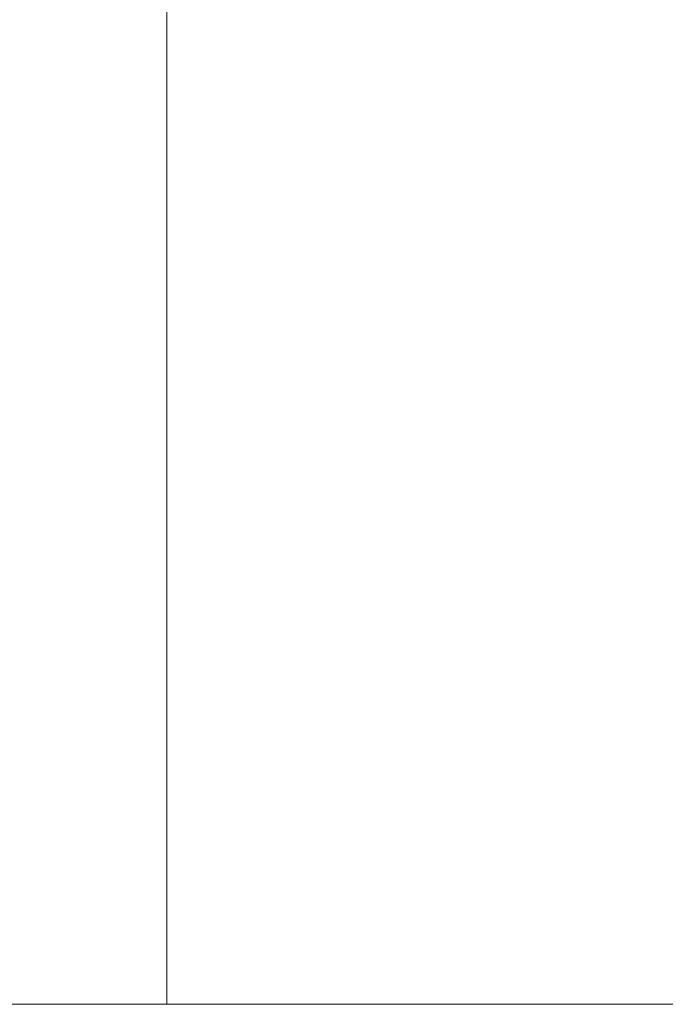
# Model space of a CAD drawing. Units: metres. Extents: x 7.5 to 20.9, y -9.6 to -1.
# Drawn here: x 9.1 to 9.1, y -9.6 to -9.6 of the extents above; entities that cross this region are included whole.
import ezdxf

# ---------------------------------------------------------------- set-up
doc = ezdxf.new("R2010")
doc.units = ezdxf.units.M
doc.header["$MEASUREMENT"] = 0

# ---------------------------------------------------------------- blocks, each defined once
blk = doc.blocks.new('31ac4b2a-ec3d-44f7-ab9d-987c92bb198f')
at = {"color": 18, "lineweight": 9, "true_color": 0x000000}
for points in [[(8.9837645, -9.5803057), (8.9837645, -9.4829303), (9.1022023, -9.4829303), (8.9837645, -9.4829303), (8.9837645, -9.5803057), (9.1022023, -9.5803057)], [(9.1022023, -9.5803057), (9.1022023, -9.4829303), (9.1022023, -9.5803057), (8.9837645, -9.5803057)]]:
    blk.add_lwpolyline(points, dxfattribs=at)
blk = doc.blocks.new('dd125075-d2f8-4c77-a8a9-9d543b2056c1')
at = {"color": 18, "lineweight": 9, "true_color": 0x000000}
for points in [[(9.0774683, -9.5803057)], [(9.0777526, -9.5803057)]]:
    blk.add_lwpolyline(points, close=True, dxfattribs=at)
blk = doc.blocks.new('26a834c4-8466-4cca-bdec-a4f972af468b')
at = {"color": 18, "lineweight": 9, "true_color": 0x000000}
blk.add_lwpolyline([(9.0781686, -9.5803057)], close=True, dxfattribs=at)
blk = doc.blocks.new('43dfcc9e-b9d1-4a15-b5c9-e34e66777f07')
at = {"color": 18, "lineweight": 9, "true_color": 0x000000}
for points in [[(9.0774683, -9.5803057)], [(9.0777526, -9.5803057)]]:
    blk.add_lwpolyline(points, close=True, dxfattribs=at)
blk = doc.blocks.new('8b75a30b-d845-4d7e-8eab-8aec6623bd93')
at = {"color": 18, "lineweight": 9, "true_color": 0x000000}
blk.add_lwpolyline([(9.0781686, -9.5803057)], close=True, dxfattribs=at)
blk = doc.blocks.new('53c4ce61-a50b-4187-ba9b-440e846e60cc')
at = {"color": 18, "lineweight": 9, "true_color": 0x000000}
for points in [[(9.0774683, -9.5803057)], [(9.0777526, -9.5803057)]]:
    blk.add_lwpolyline(points, close=True, dxfattribs=at)
blk = doc.blocks.new('a750d235-3e38-4b62-a467-c8610c49f8ec')
at = {"color": 18, "lineweight": 9, "true_color": 0x000000}
blk.add_lwpolyline([(9.0781686, -9.5803057)], close=True, dxfattribs=at)
blk = doc.blocks.new('b8c1055c-5fa7-4337-8836-597beb679ed7')
at = {"color": 18, "lineweight": 9, "true_color": 0x000000}
for points in [[(9.0774683, -9.5803057)], [(9.0777526, -9.5803057)], [(9.0781686, -9.5803057)]]:
    blk.add_lwpolyline(points, close=True, dxfattribs=at)
blk = doc.blocks.new('0065f842-8352-4939-995e-30a42fde3afc')
at = {"color": 18, "lineweight": 9, "true_color": 0x000000}
for points in [[(9.0774683, -9.5803057)], [(9.0777526, -9.5803057)]]:
    blk.add_lwpolyline(points, close=True, dxfattribs=at)
blk = doc.blocks.new('a273ca38-b68e-406f-9bb1-ca8070e9aa4b')
at = {"color": 18, "lineweight": 9, "true_color": 0x000000}
blk.add_lwpolyline([(9.0781686, -9.5803057)], close=True, dxfattribs=at)
blk = doc.blocks.new('6d77a618-ebf6-4eb4-941b-8d55702c5e60')
at = {"color": 18, "lineweight": 9, "true_color": 0x000000}
for points in [[(9.0774683, -9.5803057)], [(9.0777526, -9.5803057)]]:
    blk.add_lwpolyline(points, close=True, dxfattribs=at)
blk = doc.blocks.new('d65428af-429c-43e8-880a-8a969184e102')
at = {"color": 18, "lineweight": 9, "true_color": 0x000000}
blk.add_lwpolyline([(9.0781686, -9.5803057)], close=True, dxfattribs=at)
blk = doc.blocks.new('45ec19ee-d0c1-47fa-b528-9ec3d3714b44')
at = {"color": 18, "lineweight": 9, "true_color": 0x000000}
for points in [[(9.0774683, -9.5803057)], [(9.0777526, -9.5803057)]]:
    blk.add_lwpolyline(points, close=True, dxfattribs=at)
blk = doc.blocks.new('87e13887-4fcd-4f47-8226-c1b58046747e')
at = {"color": 18, "lineweight": 9, "true_color": 0x000000}
blk.add_lwpolyline([(9.0781686, -9.5803057)], close=True, dxfattribs=at)
blk = doc.blocks.new('5e82406d-da40-4590-994a-777e0f4e00ec')
at = {"color": 18, "lineweight": 9, "true_color": 0x000000}
for points in [[(9.0774683, -9.5803057)], [(9.0777526, -9.5803057)], [(9.0781686, -9.5803057)]]:
    blk.add_lwpolyline(points, close=True, dxfattribs=at)
blk = doc.blocks.new('8ce2a94a-5069-4cd2-bdbe-bf433e415faf')
at = {"color": 18, "lineweight": 9, "true_color": 0x000000}
for points in [[(9.0774683, -9.5803057)], [(9.0777526, -9.5803057)], [(9.0781686, -9.5803057)]]:
    blk.add_lwpolyline(points, close=True, dxfattribs=at)
blk = doc.blocks.new('aa162a46-30e5-4283-a821-fbec8a7f7c94')
at = {"color": 18, "lineweight": 9, "true_color": 0x000000}
for points in [[(9.0774683, -9.5803057)], [(9.0777526, -9.5803057)], [(9.0781686, -9.5803057)]]:
    blk.add_lwpolyline(points, close=True, dxfattribs=at)
blk = doc.blocks.new('63551e5f-9a52-4067-9cf8-1b1c02371646')
at = {"color": 18, "lineweight": 9, "true_color": 0x000000}
for points in [[(9.0774683, -9.5803057)], [(9.0777526, -9.5803057)], [(9.0781686, -9.5803057)]]:
    blk.add_lwpolyline(points, close=True, dxfattribs=at)
blk = doc.blocks.new('d3b74091-9d18-4a41-9a2d-f6b66e01fdc0')
at = {"color": 18, "lineweight": 9, "true_color": 0x000000}
for points in [[(9.0774683, -9.5803057)], [(9.0777526, -9.5803057)], [(9.0781686, -9.5803057)]]:
    blk.add_lwpolyline(points, close=True, dxfattribs=at)
blk = doc.blocks.new('9dcdaa0d-96df-4f8a-92d1-0288bf60a67f')
at = {"color": 18, "lineweight": 9, "true_color": 0x000000}
for points in [[(9.0774683, -9.5803057)], [(9.0777526, -9.5803057)]]:
    blk.add_lwpolyline(points, close=True, dxfattribs=at)
blk = doc.blocks.new('c189e6da-dce0-42d9-886f-be838a1b20d3')
at = {"color": 18, "lineweight": 9, "true_color": 0x000000}
blk.add_lwpolyline([(9.0781686, -9.5803057)], close=True, dxfattribs=at)
blk = doc.blocks.new('b7cfe6e8-d33e-4d62-865f-8558eca8a5fb')
at = {"color": 18, "lineweight": 9, "true_color": 0x000000}
for points in [[(9.0774683, -9.5803057)], [(9.0777526, -9.5803057)]]:
    blk.add_lwpolyline(points, close=True, dxfattribs=at)
blk = doc.blocks.new('babc979e-26a2-4023-91b7-300c558424b4')
at = {"color": 18, "lineweight": 9, "true_color": 0x000000}
blk.add_lwpolyline([(9.0781686, -9.5803057)], close=True, dxfattribs=at)
blk = doc.blocks.new('5f6400d3-7a5c-40fd-a29d-392590396406')
at = {"color": 18, "lineweight": 9, "true_color": 0x000000}
for points in [[(9.0774683, -9.5803057)], [(9.0777526, -9.5803057)], [(9.0781686, -9.5803057)]]:
    blk.add_lwpolyline(points, close=True, dxfattribs=at)
blk = doc.blocks.new('2975de4b-0ca7-48b6-a4c8-4dd4adb655ab')
at = {"color": 18, "lineweight": 9, "true_color": 0x000000}
for points in [[(9.0774683, -9.5803057)], [(9.0777526, -9.5803057)], [(9.0781686, -9.5803057)]]:
    blk.add_lwpolyline(points, close=True, dxfattribs=at)
blk = doc.blocks.new('c794a4d4-d963-4172-935c-68d7948be0fa')
at = {"color": 18, "lineweight": 9, "true_color": 0x000000}
for points in [[(9.0774683, -9.5803057)], [(9.0777526, -9.5803057)], [(9.0781686, -9.5803057)]]:
    blk.add_lwpolyline(points, close=True, dxfattribs=at)
blk = doc.blocks.new('c9851f7d-60cf-4adb-bc07-771987443d75')
at = {"color": 18, "lineweight": 9, "true_color": 0x000000}
for points in [[(9.0774683, -9.5803057)], [(9.0777526, -9.5803057)], [(9.0781686, -9.5803057)]]:
    blk.add_lwpolyline(points, close=True, dxfattribs=at)
blk = doc.blocks.new('e98c2d1c-db9f-49bb-bcce-57f9d9f7a905')
at = {"color": 18, "lineweight": 9, "true_color": 0x000000}
for points in [[(9.0774683, -9.5803057)], [(9.0777526, -9.5803057)], [(9.0781686, -9.5803057)]]:
    blk.add_lwpolyline(points, close=True, dxfattribs=at)
blk = doc.blocks.new('673dafe6-06b2-426d-abaa-218961ccaf3e')
at = {"color": 18, "lineweight": 9, "true_color": 0x000000}
for points in [[(9.0774683, -9.5803057)], [(9.0777526, -9.5803057)], [(9.0781686, -9.5803057)]]:
    blk.add_lwpolyline(points, close=True, dxfattribs=at)
blk = doc.blocks.new('00e8a7c7-3347-471f-9c74-12e270e3cca3')
at = {"color": 18, "lineweight": 9, "true_color": 0x000000}
for points in [[(9.0774683, -9.5803057)], [(9.0777526, -9.5803057)], [(9.0781686, -9.5803057)]]:
    blk.add_lwpolyline(points, close=True, dxfattribs=at)
blk = doc.blocks.new('e2cf0b8c-6841-44a6-a0bf-534a12e7ea5f')
at = {"color": 18, "lineweight": 9, "true_color": 0x000000}
for points in [[(9.0774683, -9.5803057)], [(9.0777526, -9.5803057)]]:
    blk.add_lwpolyline(points, close=True, dxfattribs=at)
blk = doc.blocks.new('383b3649-0206-4c03-b058-fa2af785ca4e')
at = {"color": 18, "lineweight": 9, "true_color": 0x000000}
blk.add_lwpolyline([(9.0781686, -9.5803057)], close=True, dxfattribs=at)
blk = doc.blocks.new('03ff8983-116f-448b-a36a-2cbeabfdaf4c')
at = {"color": 18, "lineweight": 9, "true_color": 0x000000}
for points in [[(9.0774683, -9.5803057)], [(9.0777526, -9.5803057)], [(9.0781686, -9.5803057)]]:
    blk.add_lwpolyline(points, close=True, dxfattribs=at)
blk = doc.blocks.new('4d33759a-f61a-4919-9b8f-cdb0aad5ca5e')
at = {"color": 18, "lineweight": 9, "true_color": 0x000000}
for points in [[(9.0774683, -9.5803057)], [(9.0777526, -9.5803057)], [(9.0781686, -9.5803057)]]:
    blk.add_lwpolyline(points, close=True, dxfattribs=at)
blk = doc.blocks.new('5f5d7ebb-afb9-46dd-8b3c-4d969365cf12')
at = {"color": 18, "lineweight": 9, "true_color": 0x000000}
for points in [[(9.0774683, -9.5803057)], [(9.0777526, -9.5803057)], [(9.0781686, -9.5803057)]]:
    blk.add_lwpolyline(points, close=True, dxfattribs=at)
blk = doc.blocks.new('67976882-cef6-4705-ae39-5c2379bd6679')
at = {"color": 18, "lineweight": 9, "true_color": 0x000000}
for points in [[(9.0774683, -9.5803057)], [(9.0777526, -9.5803057)], [(9.0781686, -9.5803057)]]:
    blk.add_lwpolyline(points, close=True, dxfattribs=at)
blk = doc.blocks.new('f32fcb7d-f033-40e5-a6ee-ac3768295cc8')
at = {"color": 18, "lineweight": 9, "true_color": 0x000000}
for points in [[(9.0774683, -9.5803057)], [(9.0777526, -9.5803057)]]:
    blk.add_lwpolyline(points, close=True, dxfattribs=at)
blk = doc.blocks.new('42b7ffdf-2af0-4588-91ef-42a084c80cf3')
at = {"color": 18, "lineweight": 9, "true_color": 0x000000}
blk.add_lwpolyline([(9.0781686, -9.5803057)], close=True, dxfattribs=at)
blk = doc.blocks.new('f2f506f1-98e7-4697-abf0-b46673b0faa4')
at = {"color": 18, "lineweight": 9, "true_color": 0x000000}
for points in [[(8.9837645, -9.5803057), (8.9837645, -9.4829303), (9.1022023, -9.4829303), (8.9837645, -9.4829303), (8.9837645, -9.5803057), (9.1022023, -9.5803057)], [(9.1022023, -9.5803057), (9.1022023, -9.4829303), (9.1022023, -9.5803057), (8.9837645, -9.5803057)]]:
    blk.add_lwpolyline(points, dxfattribs=at)
blk = doc.blocks.new('a9bbf355-3ac1-4022-a6eb-8c6e4c6cef25')
at = {"color": 18, "lineweight": 9, "true_color": 0x000000}
for points in [[(9.0774683, -9.5803057)], [(9.0777526, -9.5803057)], [(9.0781686, -9.5803057)]]:
    blk.add_lwpolyline(points, close=True, dxfattribs=at)
blk = doc.blocks.new('021958b6-2ccc-4946-99d9-e4f0bc3c9b85')
at = {"color": 18, "lineweight": 9, "true_color": 0x000000}
blk.add_line((9.0779091, -9.5803057), (9.0779091, -8.2673163), dxfattribs=at)
blk = doc.blocks.new('f586a47d-ffde-4a97-bd7b-42038d9c615b')
at = {"color": 18, "lineweight": 9, "true_color": 0x000000}
blk.add_line((9.0779091, -9.5803057), (9.0779091, -8.2673163), dxfattribs=at)
blk = doc.blocks.new('94b11cb0-d0f2-4ac8-93e6-d7812d51ac73')
at = {"color": 18, "lineweight": 9, "true_color": 0x000000}
blk.add_line((9.0779091, -9.5803057), (9.0779091, -8.2673163), dxfattribs=at)
blk = doc.blocks.new('3411ef46-ddb7-4409-b299-2e61650c565f')
at = {"color": 18, "lineweight": 9, "true_color": 0x000000}
blk.add_line((9.0779091, -9.5803057), (9.0779091, -8.2673163), dxfattribs=at)
blk = doc.blocks.new('c09646f0-36d9-4123-882c-26929a52fcb0')
at = {"color": 18, "lineweight": 9, "true_color": 0x000000}
blk.add_line((9.0779091, -9.5803057), (9.0779091, -8.2673163), dxfattribs=at)
blk = doc.blocks.new('9c842f23-4a1a-4ce8-8d90-35e32441b058')
at = {"color": 18, "lineweight": 9, "true_color": 0x000000}
blk.add_line((9.0779091, -9.5803057), (9.0779091, -8.2673163), dxfattribs=at)
blk = doc.blocks.new('2f8cb7f4-4f7b-41ff-947c-17a292bf9547')
at = {"color": 18, "lineweight": 9, "true_color": 0x000000}
blk.add_line((9.0779091, -9.5803057), (9.0779091, -8.2673163), dxfattribs=at)
blk = doc.blocks.new('0d1b3024-163e-4f22-99f3-92aabe52dbb5')
at = {"color": 18, "lineweight": 9, "true_color": 0x000000}
blk.add_line((9.0779091, -9.5803057), (9.0779091, -8.2673163), dxfattribs=at)
blk = doc.blocks.new('2b5f6f7f-f32f-4c2d-ab13-9db7979f66da')
at = {"color": 18, "lineweight": 9, "true_color": 0x000000}
blk.add_line((9.0779091, -9.5803057), (9.0779091, -8.2673163), dxfattribs=at)
blk = doc.blocks.new('08fe6e05-bcd1-4796-8206-c0aaa8c688f6')
at = {"color": 18, "lineweight": 9, "true_color": 0x000000}
blk.add_line((9.0779091, -9.5803057), (9.0779091, -8.2673163), dxfattribs=at)
blk = doc.blocks.new('8ebc7e2b-3dc2-46b1-bd2a-97fcd49b51d1')
at = {"color": 18, "lineweight": 9, "true_color": 0x000000}
blk.add_line((9.0779091, -9.5803057), (9.0779091, -8.2673163), dxfattribs=at)
blk = doc.blocks.new('e5be17e1-e3a1-465a-add2-76ee18c26a90')
at = {"color": 18, "lineweight": 9, "true_color": 0x000000}
blk.add_line((9.0779091, -9.5803057), (9.0779091, -8.2673163), dxfattribs=at)
blk = doc.blocks.new('4909569d-ac39-4e46-8999-551c93b19e23')
at = {"color": 18, "lineweight": 9, "true_color": 0x000000}
blk.add_line((9.0779091, -9.5803057), (9.0779091, -8.2673163), dxfattribs=at)
blk = doc.blocks.new('7a8989e3-610c-47af-84ca-0b66f4e30f95')
at = {"color": 18, "lineweight": 9, "true_color": 0x000000}
blk.add_line((9.0779091, -9.5803057), (9.0779091, -8.2673163), dxfattribs=at)
blk = doc.blocks.new('c6e3df9b-60d0-4f3a-b59f-f2aa3cc71ba3')
at = {"color": 18, "lineweight": 9, "true_color": 0x000000}
blk.add_line((9.0779091, -9.5803057), (9.0779091, -8.2673163), dxfattribs=at)
blk = doc.blocks.new('8c546d78-7cec-474b-bccb-72f3093ba211')
at = {"color": 18, "lineweight": 9, "true_color": 0x000000}
blk.add_line((9.0779091, -9.5803057), (9.0779091, -8.2673163), dxfattribs=at)
blk = doc.blocks.new('cb55e8c9-7e91-43f3-98f1-b2d9f1776cf5')
at = {"color": 18, "lineweight": 9, "true_color": 0x000000}
blk.add_line((9.0779091, -9.5803057), (9.0779091, -8.2673163), dxfattribs=at)
blk = doc.blocks.new('96b3bf9e-3bc5-487d-99f1-25fc255e6495')
at = {"color": 18, "lineweight": 9, "true_color": 0x000000}
blk.add_line((9.0779091, -9.5803057), (9.0779091, -8.2673163), dxfattribs=at)
blk = doc.blocks.new('949b6aea-ad34-4eb1-a071-7fc6b559e3d0')
at = {"color": 18, "lineweight": 9, "true_color": 0x000000}
blk.add_line((9.0779091, -9.5803057), (9.0779091, -8.2673163), dxfattribs=at)
blk = doc.blocks.new('7ec97be7-079c-4b22-87bb-5850938ba4f6')
at = {"color": 18, "lineweight": 9, "true_color": 0x000000}
blk.add_line((9.0779091, -9.5803057), (9.0779091, -8.2673163), dxfattribs=at)
blk = doc.blocks.new('10e90a3e-f6b7-411b-9a52-8a98051c6b83')
at = {"color": 18, "lineweight": 9, "true_color": 0x000000}
blk.add_line((9.0779091, -9.5803057), (9.0779091, -8.2673163), dxfattribs=at)
blk = doc.blocks.new('7acfe461-f6d3-4fa7-9f01-22c717fa37a5')
at = {"color": 18, "lineweight": 9, "true_color": 0x000000}
blk.add_line((9.0779091, -9.5803057), (9.0779091, -8.2673163), dxfattribs=at)
blk = doc.blocks.new('4a304a84-d961-4e37-9674-a661ce54f774')
at = {"color": 18, "lineweight": 9, "true_color": 0x000000}
blk.add_line((9.0779091, -9.5803057), (9.0779091, -8.2673163), dxfattribs=at)
blk = doc.blocks.new('2a46e8b7-88a8-4a9a-b3bd-84738ca91b02')
at = {"color": 18, "lineweight": 9, "true_color": 0x000000}
blk.add_line((9.0779091, -9.5803057), (9.0779091, -8.2673163), dxfattribs=at)
blk = doc.blocks.new('b8759f43-097c-40d6-9510-365a24cfa30a')
at = {"color": 18, "lineweight": 9, "true_color": 0x000000}
blk.add_line((9.0779091, -9.5803057), (9.0779091, -8.2673163), dxfattribs=at)
blk = doc.blocks.new('995aa8be-c240-4f2f-8b9b-653f3b1bbbee')
at = {"color": 18, "lineweight": 9, "true_color": 0x000000}
blk.add_line((9.0779091, -9.5803057), (9.0779091, -8.2673163), dxfattribs=at)
blk = doc.blocks.new('95d1bec3-50a0-4f16-bc68-9feee9cedc68')
at = {"color": 18, "lineweight": 9, "true_color": 0x000000}
blk.add_line((9.0779091, -9.5803057), (9.0779091, -8.2673163), dxfattribs=at)
blk = doc.blocks.new('65d2422a-9d34-49a1-9158-752c7d9fc7ed')
at = {"color": 18, "lineweight": 9, "true_color": 0x000000}
blk.add_line((9.0779091, -9.5803057), (9.0779091, -8.2673163), dxfattribs=at)
blk = doc.blocks.new('b3898e7b-16f3-4ca4-9d08-368e307a9485')
at = {"color": 18, "lineweight": 9, "true_color": 0x000000}
blk.add_lwpolyline([(9.1022023, -9.5803057), (8.9837645, -9.5803057), (8.9837645, -9.4829303), (8.9837645, -9.5803057), (9.1022023, -9.5803057), (9.1022023, -9.4829303)], close=True, dxfattribs=at)
blk = doc.blocks.new('d4a9d3a8-7428-4df9-988d-5c0673fe7fea')
at = {"color": 18, "lineweight": 9, "true_color": 0x000000}
blk.add_line((9.0799679, -9.5803057), (9.0798324, -9.5803057), dxfattribs=at)
blk.add_lwpolyline([(9.0801052, -9.5803057)], close=True, dxfattribs=at)
blk = doc.blocks.new('acd197ac-76c5-4805-9c84-65b0add1d64c')
at = {"color": 18, "lineweight": 9, "true_color": 0x000000}
blk.add_line((9.0779091, -7.6051826), (9.0779091, -9.5803057), dxfattribs=at)
blk = doc.blocks.new('82c22079-4b2a-4eee-a65b-89bc5e4cd5d0')
at = {"color": 18, "lineweight": 9, "true_color": 0x000000}
blk.add_lwpolyline([(9.0801052, -9.5803057)], close=True, dxfattribs=at)
blk = doc.blocks.new('0698a40a-8294-4383-aa75-d8ffd8545aae')
at = {"color": 18, "lineweight": 9, "true_color": 0x000000}
blk.add_line((9.0799679, -9.5803057), (9.0798324, -9.5803057), dxfattribs=at)
blk = doc.blocks.new('74a326ac-b7ac-45bf-87a8-d05c42c86540')
at = {"color": 18, "lineweight": 9, "true_color": 0x000000}
blk.add_line((9.0779091, -7.6051826), (9.0779091, -9.5803057), dxfattribs=at)
blk = doc.blocks.new('87e28f45-96e2-4d5a-bd43-a63b3d967623')
at = {"color": 18, "lineweight": 9, "true_color": 0x000000}
blk.add_line((9.0799679, -9.5803057), (9.0798324, -9.5803057), dxfattribs=at)
blk.add_lwpolyline([(9.0801052, -9.5803057)], close=True, dxfattribs=at)
blk = doc.blocks.new('e9d9011c-e48f-42f0-8359-a9632fef5bff')
at = {"color": 18, "lineweight": 9, "true_color": 0x000000}
blk.add_line((9.0779091, -7.6051826), (9.0779091, -9.5803057), dxfattribs=at)
blk = doc.blocks.new('5d1f2cd9-3317-4dd0-8134-43e93ca2ecfb')
at = {"color": 18, "lineweight": 9, "true_color": 0x000000}
blk.add_line((9.0799679, -9.5803057), (9.0798324, -9.5803057), dxfattribs=at)
blk.add_lwpolyline([(9.0801052, -9.5803057)], close=True, dxfattribs=at)
blk = doc.blocks.new('21b0d83f-ff49-490d-9917-e12f8274fac7')
at = {"color": 18, "lineweight": 9, "true_color": 0x000000}
blk.add_line((9.0779091, -7.6051826), (9.0779091, -9.5803057), dxfattribs=at)
blk = doc.blocks.new('0d72c39e-816a-49cc-b37a-14e86521437f')
at = {"color": 18, "lineweight": 9, "true_color": 0x000000}
blk.add_line((9.0799679, -9.5803057), (9.0798324, -9.5803057), dxfattribs=at)
blk.add_lwpolyline([(9.0801052, -9.5803057)], close=True, dxfattribs=at)
blk = doc.blocks.new('baffa556-ac5f-4513-8441-8b55ebbe1bd9')
at = {"color": 18, "lineweight": 9, "true_color": 0x000000}
blk.add_line((9.0779091, -7.6051826), (9.0779091, -9.5803057), dxfattribs=at)
blk = doc.blocks.new('344dc9b3-2ce0-4d10-9087-d06dadc33a15')
at = {"color": 18, "lineweight": 9, "true_color": 0x000000}
blk.add_line((9.0799679, -9.5803057), (9.0798324, -9.5803057), dxfattribs=at)
blk.add_lwpolyline([(9.0801052, -9.5803057)], close=True, dxfattribs=at)
blk = doc.blocks.new('34ec1c42-679a-4de1-84c0-15598a940bd3')
at = {"color": 18, "lineweight": 9, "true_color": 0x000000}
blk.add_line((9.0779091, -7.6051826), (9.0779091, -9.5803057), dxfattribs=at)
blk = doc.blocks.new('f34776ff-52cc-4b2c-9968-0318e6c82d8b')
at = {"color": 18, "lineweight": 9, "true_color": 0x000000}
blk.add_line((9.0799679, -9.5803057), (9.0798324, -9.5803057), dxfattribs=at)
blk.add_lwpolyline([(9.0801052, -9.5803057)], close=True, dxfattribs=at)
blk = doc.blocks.new('94270773-a1bb-4a32-8596-ba020d11d7aa')
at = {"color": 18, "lineweight": 9, "true_color": 0x000000}
blk.add_line((9.0779091, -7.6051826), (9.0779091, -9.5803057), dxfattribs=at)
blk = doc.blocks.new('29a98e3c-ab6d-4cc1-a0cd-2f918e922dd0')
at = {"color": 18, "lineweight": 9, "true_color": 0x000000}
blk.add_line((9.0799679, -9.5803057), (9.0798324, -9.5803057), dxfattribs=at)
blk.add_lwpolyline([(9.0801052, -9.5803057)], close=True, dxfattribs=at)
blk = doc.blocks.new('c5c23152-9f83-4aef-b571-3c607c5dbc3f')
at = {"color": 18, "lineweight": 9, "true_color": 0x000000}
blk.add_line((9.0779091, -7.6051826), (9.0779091, -9.5803057), dxfattribs=at)
blk = doc.blocks.new('c6c015ea-384a-4025-bcd0-662889ad0fb1')
at = {"color": 18, "lineweight": 9, "true_color": 0x000000}
blk.add_line((9.0799679, -9.5803057), (9.0798324, -9.5803057), dxfattribs=at)
blk.add_lwpolyline([(9.0801052, -9.5803057)], close=True, dxfattribs=at)
blk = doc.blocks.new('3d115525-a3f5-4244-abc7-ee3338051e40')
at = {"color": 18, "lineweight": 9, "true_color": 0x000000}
blk.add_line((9.0779091, -7.6051826), (9.0779091, -9.5803057), dxfattribs=at)
blk = doc.blocks.new('231c9ff3-37bc-4c3d-8691-c32a64483d55')
at = {"color": 18, "lineweight": 9, "true_color": 0x000000}
blk.add_line((9.0799679, -9.5803057), (9.0798324, -9.5803057), dxfattribs=at)
blk.add_lwpolyline([(9.0801052, -9.5803057)], close=True, dxfattribs=at)
blk = doc.blocks.new('70a893df-8b81-4073-9786-cc093c7bdf3e')
at = {"color": 18, "lineweight": 9, "true_color": 0x000000}
blk.add_line((9.0779091, -7.6051826), (9.0779091, -9.5803057), dxfattribs=at)
blk = doc.blocks.new('440c27f7-ae31-4774-968a-9c25d0f3e677')
at = {"color": 18, "lineweight": 9, "true_color": 0x000000}
for p, q in [((9.0779091, -7.6051826), (9.0779091, -9.5803057)), ((9.0799679, -9.5803057), (9.0798324, -9.5803057))]:
    blk.add_line(p, q, dxfattribs=at)
blk.add_lwpolyline([(9.0801052, -9.5803057)], close=True, dxfattribs=at)
blk = doc.blocks.new('ffe579a4-d26f-4f2c-b6f4-8e21c250a272')
at = {"color": 18, "lineweight": 9, "true_color": 0x000000}
for p, q in [((9.0779091, -7.6051826), (9.0779091, -9.5803057)), ((9.0799679, -9.5803057), (9.0798324, -9.5803057))]:
    blk.add_line(p, q, dxfattribs=at)
blk.add_lwpolyline([(9.0801052, -9.5803057)], close=True, dxfattribs=at)
blk = doc.blocks.new('7e45d062-cb84-40cd-bc7e-f10f2a3c5fb2')
at = {"color": 18, "lineweight": 9, "true_color": 0x000000}
for p, q in [((9.0779091, -7.6051826), (9.0779091, -9.5803057)), ((9.0799679, -9.5803057), (9.0798324, -9.5803057))]:
    blk.add_line(p, q, dxfattribs=at)
blk.add_lwpolyline([(9.0801052, -9.5803057)], close=True, dxfattribs=at)
blk = doc.blocks.new('5dbd0635-2809-42f2-bdfa-7d536e9fff94')
at = {"color": 18, "lineweight": 9, "true_color": 0x000000}
for p, q in [((9.0779091, -7.6051826), (9.0779091, -9.5803057)), ((9.0799679, -9.5803057), (9.0798324, -9.5803057))]:
    blk.add_line(p, q, dxfattribs=at)
blk.add_lwpolyline([(9.0801052, -9.5803057)], close=True, dxfattribs=at)
blk = doc.blocks.new('5c9d2b3b-d1d7-46df-8ed5-5b91cbe7b38d')
at = {"color": 18, "lineweight": 9, "true_color": 0x000000}
for p, q in [((9.0779091, -7.6051826), (9.0779091, -9.5803057)), ((9.0799679, -9.5803057), (9.0798324, -9.5803057))]:
    blk.add_line(p, q, dxfattribs=at)
blk.add_lwpolyline([(9.0801052, -9.5803057)], close=True, dxfattribs=at)
blk = doc.blocks.new('5aca5b6f-9757-4541-9f6d-c07e7f6e2c98')
at = {"color": 18, "lineweight": 9, "true_color": 0x000000}
for p, q in [((9.0779091, -7.6051826), (9.0779091, -9.5803057)), ((9.0799679, -9.5803057), (9.0798324, -9.5803057))]:
    blk.add_line(p, q, dxfattribs=at)
blk.add_lwpolyline([(9.0801052, -9.5803057)], close=True, dxfattribs=at)
blk = doc.blocks.new('061d8745-9ed1-4ef3-8c35-5eea68690916')
at = {"color": 18, "lineweight": 9, "true_color": 0x000000}
for p, q in [((9.0779091, -7.6051826), (9.0779091, -9.5803057)), ((9.0799679, -9.5803057), (9.0798324, -9.5803057))]:
    blk.add_line(p, q, dxfattribs=at)
blk.add_lwpolyline([(9.0801052, -9.5803057)], close=True, dxfattribs=at)
blk = doc.blocks.new('59048457-f76f-454e-b3fa-6b585321efb4')
at = {"color": 18, "lineweight": 9, "true_color": 0x000000}
for p, q in [((9.0779091, -7.6051826), (9.0779091, -9.5803057)), ((9.0799679, -9.5803057), (9.0798324, -9.5803057))]:
    blk.add_line(p, q, dxfattribs=at)
blk.add_lwpolyline([(9.0801052, -9.5803057)], close=True, dxfattribs=at)
blk = doc.blocks.new('c9342739-07bb-4b6d-8d9e-f243c23aff46')
at = {"color": 18, "lineweight": 9, "true_color": 0x000000}
for p, q in [((9.0779091, -7.6051826), (9.0779091, -9.5803057)), ((9.0799679, -9.5803057), (9.0798324, -9.5803057))]:
    blk.add_line(p, q, dxfattribs=at)
blk.add_lwpolyline([(9.0801052, -9.5803057)], close=True, dxfattribs=at)
blk = doc.blocks.new('c04c6aec-1b9a-4be6-b848-c31313abaa73')
at = {"color": 18, "lineweight": 9, "true_color": 0x000000}
for p, q in [((9.0779091, -7.6051826), (9.0779091, -9.5803057)), ((9.0799679, -9.5803057), (9.0798324, -9.5803057))]:
    blk.add_line(p, q, dxfattribs=at)
blk.add_lwpolyline([(9.0801052, -9.5803057)], close=True, dxfattribs=at)
blk = doc.blocks.new('e78df305-d01a-440d-8afe-60764b9dc9f4')
at = {"color": 18, "lineweight": 9, "true_color": 0x000000}
blk.add_line((9.0799679, -9.5803057), (9.0798324, -9.5803057), dxfattribs=at)
blk.add_lwpolyline([(9.0801052, -9.5803057)], close=True, dxfattribs=at)
blk = doc.blocks.new('fb22c9d1-1b4a-4a4a-a4e4-7b974714b18b')
at = {"color": 18, "lineweight": 9, "true_color": 0x000000}
blk.add_line((9.0779091, -7.6051826), (9.0779091, -9.5803057), dxfattribs=at)
blk = doc.blocks.new('fef7c6ad-0152-498b-95b9-7a9e1c5c358d')
at = {"color": 18, "lineweight": 9, "true_color": 0x000000}
for p, q in [((9.0779091, -7.6051826), (9.0779091, -9.5803057)), ((9.0799679, -9.5803057), (9.0798324, -9.5803057))]:
    blk.add_line(p, q, dxfattribs=at)
blk.add_lwpolyline([(9.0801052, -9.5803057)], close=True, dxfattribs=at)
blk = doc.blocks.new('72c1114e-2fb6-4f71-aeb4-1242464f61cb')
at = {"color": 18, "lineweight": 9, "true_color": 0x000000}
for p, q in [((9.0779091, -7.6051826), (9.0779091, -9.5803057)), ((9.0799679, -9.5803057), (9.0798324, -9.5803057))]:
    blk.add_line(p, q, dxfattribs=at)
blk.add_lwpolyline([(9.0801052, -9.5803057)], close=True, dxfattribs=at)
blk = doc.blocks.new('13c8bd87-796d-4a3c-a7f0-b546131fba84')
at = {"color": 18, "lineweight": 9, "true_color": 0x000000}
for p, q in [((9.0779091, -7.6051826), (9.0779091, -9.5803057)), ((9.0779091, -7.6051826), (9.0779091, -9.5803057)), ((9.0799679, -9.5803057), (9.0798324, -9.5803057)), ((9.0799679, -9.5803057), (9.0798324, -9.5803057))]:
    blk.add_line(p, q, dxfattribs=at)
blk.add_lwpolyline([(9.0801052, -9.5803057)], close=True, dxfattribs=at)
blk.add_lwpolyline([(9.0801052, -9.5803057)], close=True, dxfattribs=at)
blk = doc.blocks.new('e1d94301-928b-485a-887c-66fbb3f54168')
at = {"color": 18, "lineweight": 9, "true_color": 0x000000}
blk.add_line((9.0799679, -9.5803057), (9.0798324, -9.5803057), dxfattribs=at)
blk.add_lwpolyline([(9.0801052, -9.5803057)], close=True, dxfattribs=at)
blk = doc.blocks.new('019393d4-0f38-491d-b444-1b36896c7667')
at = {"color": 18, "lineweight": 9, "true_color": 0x000000}
blk.add_line((9.0779091, -7.6051826), (9.0779091, -9.5803057), dxfattribs=at)
blk.add_lwpolyline([(9.1038813, -9.4829303), (9.1038813, -9.5803057), (8.1035189, -9.5803057), (8.1035189, -9.4829303), (9.1038813, -9.4829303), (8.1035189, -9.4829303), (8.1035189, -9.5803057), (9.1038813, -9.5803057)], close=True, dxfattribs=at)
blk = doc.blocks.new('396c2c0b-e4de-4ced-857c-344969db7620')
at = {"color": 18, "lineweight": 9, "true_color": 0x000000}
blk.add_lwpolyline([(9.0801052, -9.5803057)], close=True, dxfattribs=at)
blk = doc.blocks.new('82ac582a-9abc-4bee-ad44-8bbbcc7713bd')
at = {"color": 18, "lineweight": 9, "true_color": 0x000000}
blk.add_line((9.0799679, -9.5803057), (9.0798324, -9.5803057), dxfattribs=at)
blk = doc.blocks.new('7660204a-a958-4a0f-bfe5-0c1ffa29ee46')
at = {"color": 18, "lineweight": 9, "true_color": 0x000000}
blk.add_line((9.0779091, -7.6051826), (9.0779091, -9.5803057), dxfattribs=at)
blk = doc.blocks.new('465a620d-03fb-45e3-a715-29e7b0ddfd24')
at = {"color": 18, "lineweight": 9, "true_color": 0x000000}
blk.add_line((9.0799679, -9.5803057), (9.0798324, -9.5803057), dxfattribs=at)
blk.add_lwpolyline([(9.0801052, -9.5803057)], close=True, dxfattribs=at)
blk = doc.blocks.new('61f75ef7-b8e4-4004-b9cf-0c96c58bdc25')
at = {"color": 18, "lineweight": 9, "true_color": 0x000000}
blk.add_line((9.0779091, -7.6051826), (9.0779091, -9.5803057), dxfattribs=at)
blk = doc.blocks.new('0a483a78-d5d8-473d-84ba-506e0423e861')
for name in ['96b3bf9e-3bc5-487d-99f1-25fc255e6495', 'c6e3df9b-60d0-4f3a-b59f-f2aa3cc71ba3', '4a304a84-d961-4e37-9674-a661ce54f774', '019393d4-0f38-491d-b444-1b36896c7667', 'ffe579a4-d26f-4f2c-b6f4-8e21c250a272', '5dbd0635-2809-42f2-bdfa-7d536e9fff94', '5aca5b6f-9757-4541-9f6d-c07e7f6e2c98', 'c9342739-07bb-4b6d-8d9e-f243c23aff46', 'c04c6aec-1b9a-4be6-b848-c31313abaa73', 'e78df305-d01a-440d-8afe-60764b9dc9f4', 'fef7c6ad-0152-498b-95b9-7a9e1c5c358d', '13c8bd87-796d-4a3c-a7f0-b546131fba84', 'acd197ac-76c5-4805-9c84-65b0add1d64c', '74a326ac-b7ac-45bf-87a8-d05c42c86540', 'e9d9011c-e48f-42f0-8359-a9632fef5bff', '21b0d83f-ff49-490d-9917-e12f8274fac7', 'baffa556-ac5f-4513-8441-8b55ebbe1bd9', '34ec1c42-679a-4de1-84c0-15598a940bd3', '94270773-a1bb-4a32-8596-ba020d11d7aa', 'c5c23152-9f83-4aef-b571-3c607c5dbc3f', '3d115525-a3f5-4244-abc7-ee3338051e40', '70a893df-8b81-4073-9786-cc093c7bdf3e', '440c27f7-ae31-4774-968a-9c25d0f3e677', '7e45d062-cb84-40cd-bc7e-f10f2a3c5fb2', '5c9d2b3b-d1d7-46df-8ed5-5b91cbe7b38d', '061d8745-9ed1-4ef3-8c35-5eea68690916', '59048457-f76f-454e-b3fa-6b585321efb4', 'fb22c9d1-1b4a-4a4a-a4e4-7b974714b18b', '72c1114e-2fb6-4f71-aeb4-1242464f61cb', '7660204a-a958-4a0f-bfe5-0c1ffa29ee46', '61f75ef7-b8e4-4004-b9cf-0c96c58bdc25', 'd4a9d3a8-7428-4df9-988d-5c0673fe7fea', '0698a40a-8294-4383-aa75-d8ffd8545aae', '87e28f45-96e2-4d5a-bd43-a63b3d967623', '5d1f2cd9-3317-4dd0-8134-43e93ca2ecfb', '0d72c39e-816a-49cc-b37a-14e86521437f', '344dc9b3-2ce0-4d10-9087-d06dadc33a15', 'f34776ff-52cc-4b2c-9968-0318e6c82d8b', '29a98e3c-ab6d-4cc1-a0cd-2f918e922dd0', 'c6c015ea-384a-4025-bcd0-662889ad0fb1', '231c9ff3-37bc-4c3d-8691-c32a64483d55', 'e1d94301-928b-485a-887c-66fbb3f54168', '82ac582a-9abc-4bee-ad44-8bbbcc7713bd', '465a620d-03fb-45e3-a715-29e7b0ddfd24', '396c2c0b-e4de-4ced-857c-344969db7620', '82c22079-4b2a-4eee-a65b-89bc5e4cd5d0', 'b8759f43-097c-40d6-9510-365a24cfa30a', '995aa8be-c240-4f2f-8b9b-653f3b1bbbee', '31ac4b2a-ec3d-44f7-ab9d-987c92bb198f', '8c546d78-7cec-474b-bccb-72f3093ba211', 'cb55e8c9-7e91-43f3-98f1-b2d9f1776cf5', '53c4ce61-a50b-4187-ba9b-440e846e60cc', '8b75a30b-d845-4d7e-8eab-8aec6623bd93', 'dd125075-d2f8-4c77-a8a9-9d543b2056c1', 'a750d235-3e38-4b62-a467-c8610c49f8ec', '43dfcc9e-b9d1-4a15-b5c9-e34e66777f07', 'b8c1055c-5fa7-4337-8836-597beb679ed7', '26a834c4-8466-4cca-bdec-a4f972af468b', '0065f842-8352-4939-995e-30a42fde3afc', '7a8989e3-610c-47af-84ca-0b66f4e30f95', '7ec97be7-079c-4b22-87bb-5850938ba4f6', '021958b6-2ccc-4946-99d9-e4f0bc3c9b85', 'f586a47d-ffde-4a97-bd7b-42038d9c615b', '94b11cb0-d0f2-4ac8-93e6-d7812d51ac73', '3411ef46-ddb7-4409-b299-2e61650c565f', 'c09646f0-36d9-4123-882c-26929a52fcb0', '9c842f23-4a1a-4ce8-8d90-35e32441b058', '2f8cb7f4-4f7b-41ff-947c-17a292bf9547', '0d1b3024-163e-4f22-99f3-92aabe52dbb5', '2b5f6f7f-f32f-4c2d-ab13-9db7979f66da', '08fe6e05-bcd1-4796-8206-c0aaa8c688f6', '8ebc7e2b-3dc2-46b1-bd2a-97fcd49b51d1', '949b6aea-ad34-4eb1-a071-7fc6b559e3d0', '7acfe461-f6d3-4fa7-9f01-22c717fa37a5', '65d2422a-9d34-49a1-9158-752c7d9fc7ed', 'e5be17e1-e3a1-465a-add2-76ee18c26a90', '4909569d-ac39-4e46-8999-551c93b19e23', '10e90a3e-f6b7-411b-9a52-8a98051c6b83', '2a46e8b7-88a8-4a9a-b3bd-84738ca91b02', '95d1bec3-50a0-4f16-bc68-9feee9cedc68', 'e98c2d1c-db9f-49bb-bcce-57f9d9f7a905', '00e8a7c7-3347-471f-9c74-12e270e3cca3', 'a273ca38-b68e-406f-9bb1-ca8070e9aa4b', 'd65428af-429c-43e8-880a-8a969184e102', '45ec19ee-d0c1-47fa-b528-9ec3d3714b44', '5e82406d-da40-4590-994a-777e0f4e00ec', '8ce2a94a-5069-4cd2-bdbe-bf433e415faf', 'aa162a46-30e5-4283-a821-fbec8a7f7c94', '63551e5f-9a52-4067-9cf8-1b1c02371646', 'd3b74091-9d18-4a41-9a2d-f6b66e01fdc0', 'c189e6da-dce0-42d9-886f-be838a1b20d3', 'babc979e-26a2-4023-91b7-300c558424b4', '5f6400d3-7a5c-40fd-a29d-392590396406', '2975de4b-0ca7-48b6-a4c8-4dd4adb655ab', 'c794a4d4-d963-4172-935c-68d7948be0fa', 'c9851f7d-60cf-4adb-bc07-771987443d75', '673dafe6-06b2-426d-abaa-218961ccaf3e', '383b3649-0206-4c03-b058-fa2af785ca4e', '03ff8983-116f-448b-a36a-2cbeabfdaf4c', '4d33759a-f61a-4919-9b8f-cdb0aad5ca5e', '5f5d7ebb-afb9-46dd-8b3c-4d969365cf12', '67976882-cef6-4705-ae39-5c2379bd6679', 'f32fcb7d-f033-40e5-a6ee-ac3768295cc8', 'a9bbf355-3ac1-4022-a6eb-8c6e4c6cef25', '6d77a618-ebf6-4eb4-941b-8d55702c5e60', '9dcdaa0d-96df-4f8a-92d1-0288bf60a67f', 'b7cfe6e8-d33e-4d62-865f-8558eca8a5fb', 'e2cf0b8c-6841-44a6-a0bf-534a12e7ea5f', '87e13887-4fcd-4f47-8226-c1b58046747e', '42b7ffdf-2af0-4588-91ef-42a084c80cf3', 'f2f506f1-98e7-4697-abf0-b46673b0faa4', 'b3898e7b-16f3-4ca4-9d08-368e307a9485']:
    blk.add_blockref(name, (0, 0))

msp = doc.modelspace()

# ---------------------------------------------------------------- block references
msp.add_blockref('0a483a78-d5d8-473d-84ba-506e0423e861', (0, 0))

doc.saveas('drawing.dxf')
